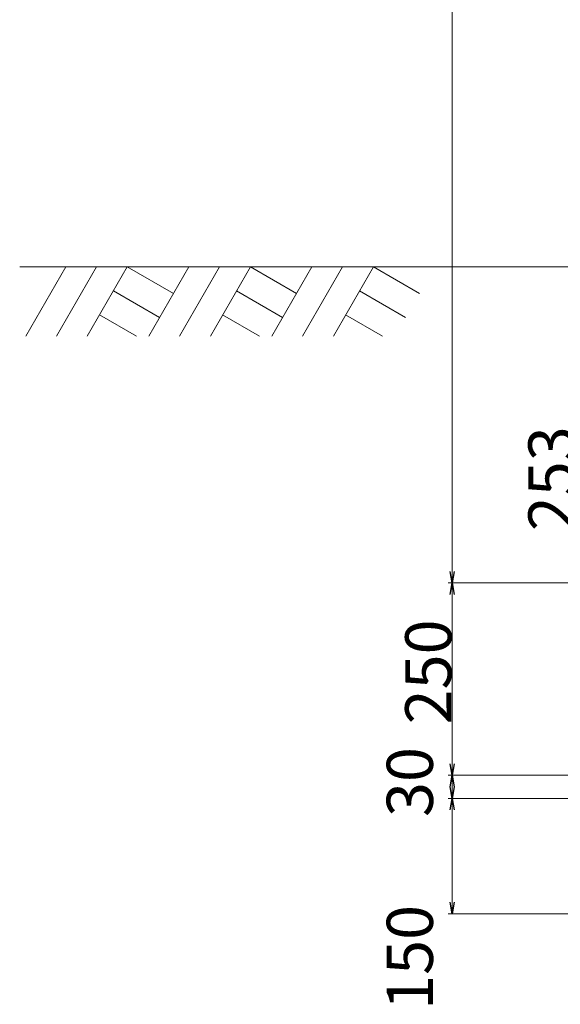
# Model space of a CAD drawing. Extents: x 354972 to 355813, y -44719 to -44125.
# Drawn here: x 355521 to 355556, y -44417 to -44353 of the extents above; entities that cross this region are included whole.
import ezdxf

# ---------------------------------------------------------------- set-up
doc = ezdxf.new("R2010")
doc.units = 0
doc.header["$LTSCALE"] = 50
doc.header["$MEASUREMENT"] = 0
doc.layers.add('D-BGD（現況）', color=6, linetype='CONTINUOUS', lineweight=18)
doc.layers.add('D-STR-DIM（寸法）', color=7, linetype='CONTINUOUS', lineweight=25)
doc.styles.add('ＭＳ ゴシック', font='MS Gothic.ttf')

msp = doc.modelspace()

# ---------------------------------------------------------------- linework, layer by layer
at = {"layer": 'D-BGD（現況）', "color": 6, "linetype": 'Continuous', "ltscale": 10}
for p, q in [((355580.913, -44368.684), (355520.913, -44368.684)), ((355523.906, -44368.684), (355521.308, -44373.184)), ((355525.904, -44368.684), (355523.306, -44373.184)), ((355527.902, -44368.684), (355525.304, -44373.184)), ((355527.902, -44368.684), (355530.899, -44370.415)), ((355531.898, -44368.684), (355529.3, -44373.184)), ((355531.898, -44368.684), (355529.3, -44373.184)), ((355533.896, -44368.684), (355531.298, -44373.184)), ((355535.894, -44368.684), (355533.296, -44373.184)), ((355535.894, -44368.684), (355538.891, -44370.415)), ((355539.89, -44368.684), (355537.292, -44373.184)), ((355541.888, -44368.684), (355539.29, -44373.184)), ((355543.886, -44368.684), (355541.288, -44373.184)), ((355543.886, -44368.684), (355546.883, -44370.415)), ((355527.002, -44370.243), (355529.999, -44371.974)), ((355534.994, -44370.243), (355537.991, -44371.974)), ((355542.986, -44370.243), (355545.983, -44371.974)), ((355526.102, -44371.802), (355528.496, -44373.184)), ((355534.094, -44371.802), (355536.488, -44373.184)), ((355542.086, -44371.802), (355544.48, -44373.184))]:
    msp.add_line(p, q, dxfattribs=at)
at = {"layer": 'D-STR-DIM（寸法）', "color": 7, "linetype": 'Continuous', "lineweight": 18, "ltscale": 10}
for p, q in [((355549.003, -44389.112), (355549.003, -44242.626)), ((355567.003, -44389.212), (355548.753, -44389.212)), ((355567.003, -44389.212), (355548.753, -44389.212)), ((355549.003, -44389.312), (355549.003, -44401.612)), ((355567.003, -44401.712), (355548.753, -44401.712)), ((355567.003, -44401.712), (355548.753, -44401.712)), ((355549.003, -44401.812), (355549.003, -44403.112)), ((355562.003, -44403.212), (355548.753, -44403.212)), ((355562.003, -44403.212), (355548.753, -44403.212)), ((355549.003, -44403.312), (355549.003, -44410.612)), ((355562.003, -44410.712), (355548.753, -44410.712))]:
    msp.add_line(p, q, dxfattribs=at)
at = {"layer": 'D-STR-DIM（寸法）', "color": 7, "linetype": 'Continuous', "lineweight": -2}
for p, q in [((355549.003, -44389.212), (355548.878, -44388.462)), ((355549.128, -44388.462), (355549.003, -44389.212)), ((355548.878, -44389.962), (355549.003, -44389.212)), ((355549.003, -44389.212), (355549.128, -44389.962)), ((355549.003, -44401.712), (355548.878, -44400.962)), ((355549.128, -44400.962), (355549.003, -44401.712)), ((355548.878, -44402.462), (355549.003, -44401.712)), ((355549.003, -44401.712), (355549.128, -44402.462)), ((355549.003, -44403.212), (355548.878, -44402.462)), ((355549.128, -44402.462), (355549.003, -44403.212)), ((355548.878, -44403.962), (355549.003, -44403.212)), ((355549.003, -44403.212), (355549.128, -44403.962)), ((355549.003, -44410.712), (355548.878, -44409.962)), ((355549.128, -44409.962), (355549.003, -44410.712))]:
    msp.add_line(p, q, dxfattribs=at)
at = {"layer": 'D-STR-DIM（寸法）', "color": 7, "linetype": 'Continuous'}
for p, q in [((355549.003, -44389.212), (355549.003, -44389.112)), ((355549.003, -44389.212), (355549.003, -44389.312)), ((355549.003, -44401.712), (355549.003, -44401.612)), ((355549.003, -44401.712), (355549.003, -44401.812)), ((355549.003, -44403.212), (355549.003, -44403.112)), ((355549.003, -44403.212), (355549.003, -44403.312)), ((355549.003, -44410.712), (355549.003, -44410.612))]:
    msp.add_line(p, q, dxfattribs=at)

# ---------------------------------------------------------------- texts
at = {"layer": 'D-STR-DIM（寸法）', "color": 7, "linetype": 'Continuous', "style": 'ＭＳ ゴシック'}
for s, p in [('253', (355556.953, -44385.852)), ('250', (355548.953, -44398.401)), ('30', (355547.753, -44404.419)), ('150', (355547.753, -44416.947))]:
    msp.add_text(s, height=3, rotation=90, dxfattribs=at).set_placement(p)

doc.saveas('drawing.dxf')
